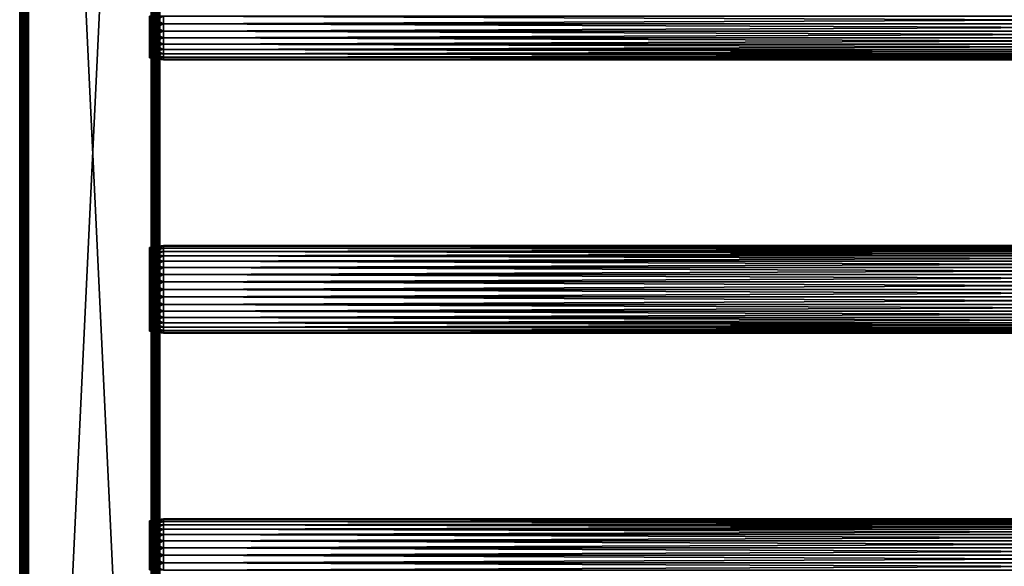
# Model space of a CAD drawing. Extents: x 0 to 608, y 0 to 781.
# Drawn here: x 0 to 281, y 275 to 431 of the extents above; entities that cross this region are included whole.
import ezdxf

# ---------------------------------------------------------------- set-up
doc = ezdxf.new("R2010")
doc.units = 0
doc.header["$MEASUREMENT"] = 0

msp = doc.modelspace()

# ---------------------------------------------------------------- linework, layer by layer
for points in [[(0.019208, 780.980774, 67.190704), (0, 4.999995, 67.499992), (0, 781, 67.499992)], [(0, 4.999995, 92.499969), (0, 781, 92.499969), (0, 4.999995, 67.499992)], [(0, 4.999995, 67.499992), (0, 781, 92.499969), (0, 781, 67.499992)], [(0, 781, 92.499969), (0, 4.999995, 92.499969), (0.019208, 5.019188, 92.809319)], [(0, 781, 92.499969), (0.019208, 5.019188, 92.809319), (0.019208, 780.980774, 92.809319)], [(0.019208, 780.980774, 67.190704), (0.019208, 5.019188, 67.190704), (0, 4.999995, 67.499992)], [(0.034625, 780.965332, 67.109642), (0.019208, 5.019188, 67.190704), (0.019208, 780.980774, 67.190704)], [(0.019208, 780.980774, 92.809319), (0.019208, 5.019188, 92.809319), (0.034625, 5.034626, 92.890381)], [(0.019208, 780.980774, 92.809319), (0.034625, 5.034626, 92.890381), (0.034625, 780.965332, 92.890381)], [(0.034625, 780.965332, 67.109642), (0.034625, 5.034626, 67.109642), (0.019208, 5.019188, 67.190704)], [(0.078898, 780.921082, 66.876892), (0.078898, 5.078912, 66.876892), (0.034625, 780.965332, 67.109642)], [(0.078898, 5.078912, 66.876892), (0.034625, 5.034626, 67.109642), (0.034625, 780.965332, 67.109642)], [(0.034625, 780.965332, 92.890381), (0.034625, 5.034626, 92.890381), (0.078898, 780.921082, 93.123077)], [(0.078898, 780.921082, 93.123077), (0.034625, 5.034626, 92.890381), (0.078898, 5.078912, 93.123077)], [(0.127781, 780.872253, 66.729248), (0.127781, 5.127788, 66.729248), (0.078898, 780.921082, 66.876892)], [(0.078898, 780.921082, 66.876892), (0.127781, 5.127788, 66.729248), (0.078898, 5.078912, 66.876892)], [(0.078898, 780.921082, 93.123077), (0.078898, 5.078912, 93.123077), (0.127781, 780.872253, 93.270721)], [(0.127781, 780.872253, 93.270721), (0.078898, 5.078912, 93.123077), (0.127781, 5.127788, 93.270721)], [(0.185449, 780.814514, 66.555084), (0.185449, 5.185425, 66.555084), (0.127781, 780.872253, 66.729248)], [(0.127781, 780.872253, 66.729248), (0.185449, 5.185425, 66.555084), (0.127781, 5.127788, 66.729248)], [(0.127781, 780.872253, 93.270721), (0.127781, 5.127788, 93.270721), (0.185449, 780.814514, 93.444885)], [(0.185449, 780.814514, 93.444885), (0.127781, 5.127788, 93.270721), (0.185449, 5.185425, 93.444885)], [(0.278495, 780.721497, 66.368042), (0.278495, 5.278468, 66.368042), (0.185449, 780.814514, 66.555084)], [(0.185449, 780.814514, 66.555084), (0.278495, 5.278468, 66.368042), (0.185449, 5.185425, 66.555084)], [(0.185449, 780.814514, 93.444885), (0.185449, 5.185425, 93.444885), (0.278495, 780.721497, 93.631981)], [(0.278495, 780.721497, 93.631981), (0.185449, 5.185425, 93.444885), (0.278495, 5.278468, 93.631981)], [(0.349969, 780.650024, 66.224335), (0.349969, 5.349934, 66.224335), (0.278495, 780.721497, 66.368042)], [(0.278495, 780.721497, 66.368042), (0.349969, 5.349934, 66.224335), (0.278495, 5.278468, 66.368042)], [(0.349969, 780.650024, 93.775688), (0.278495, 780.721497, 93.631981), (0.349969, 5.349934, 93.775688)], [(0.278495, 780.721497, 93.631981), (0.278495, 5.278468, 93.631981), (0.349969, 5.349934, 93.775688)], [(0.48425, 780.515747, 66.035393), (0.48425, 5.484223, 66.035393), (0.349969, 780.650024, 66.224335)], [(0.349969, 780.650024, 66.224335), (0.48425, 5.484223, 66.035393), (0.349969, 5.349934, 66.224335)], [(0.349969, 780.650024, 93.775688), (0.349969, 5.349934, 93.775688), (0.48425, 780.515747, 93.964638)], [(0.48425, 780.515747, 93.964638), (0.349969, 5.349934, 93.775688), (0.48425, 5.484223, 93.964638)], [(0.48425, 5.484223, 66.035393), (0.48425, 780.515747, 66.035393), (0.588279, 780.411743, 65.889)], [(0.588279, 780.411743, 94.111023), (0.48425, 780.515747, 93.964638), (0.588279, 5.588293, 94.111023)], [(0.48425, 780.515747, 93.964638), (0.48425, 5.484223, 93.964638), (0.588279, 5.588293, 94.111023)], [(0.588279, 780.411743, 65.889), (0.588279, 5.588293, 65.889), (0.48425, 5.484223, 66.035393)], [(0.739753, 780.260193, 65.739868), (0.739753, 5.739748, 65.739868), (0.588279, 780.411743, 65.889)], [(0.588279, 780.411743, 65.889), (0.739753, 5.739748, 65.739868), (0.588279, 5.588293, 65.889)], [(0.588279, 780.411743, 94.111023), (0.588279, 5.588293, 94.111023), (0.739753, 780.260193, 94.260155)], [(0.739753, 780.260193, 94.260155), (0.588279, 5.588293, 94.111023), (0.739753, 5.739748, 94.260155)], [(0.739753, 5.739748, 65.739868), (0.739753, 780.260193, 65.739868), (0.918862, 780.081177, 65.563499)], [(0.918862, 780.081177, 94.43647), (0.739753, 780.260193, 94.260155), (0.918862, 5.91886, 94.43647)], [(0.739753, 780.260193, 94.260155), (0.739753, 5.739748, 94.260155), (0.918862, 5.91886, 94.43647)], [(0.918862, 780.081177, 65.563499), (0.918862, 5.91886, 65.563499), (0.739753, 5.739748, 65.739868)], [(1.036499, 779.963501, 65.486435), (1.036499, 6.03646, 65.486435), (0.918862, 780.081177, 65.563499)], [(0.918862, 780.081177, 65.563499), (1.036499, 6.03646, 65.486435), (0.918862, 5.91886, 65.563499)], [(0.918862, 780.081177, 94.43647), (0.918862, 5.91886, 94.43647), (1.036499, 779.963501, 94.513596)], [(1.036499, 779.963501, 94.513596), (0.918862, 5.91886, 94.43647), (1.036499, 6.03646, 94.513596)], [(1.355845, 779.644104, 65.277161), (1.355845, 6.355822, 65.277161), (1.036499, 779.963501, 65.486435)], [(1.036499, 779.963501, 65.486435), (1.355845, 6.355822, 65.277161), (1.036499, 6.03646, 65.486435)], [(1.036499, 779.963501, 94.513596), (1.036499, 6.03646, 94.513596), (1.355845, 779.644104, 94.722809)], [(1.355845, 779.644104, 94.722809), (1.036499, 6.03646, 94.513596), (1.355845, 6.355822, 94.722809)], [(1.365453, 779.634521, 65.273582), (1.365453, 6.365418, 65.273582), (1.355845, 779.644104, 65.277161)], [(1.355845, 779.644104, 65.277161), (1.365453, 6.365418, 65.273582), (1.355845, 6.355822, 65.277161)], [(1.355845, 779.644104, 94.722809), (1.355845, 6.355822, 94.722809), (1.365453, 779.634521, 94.72644)], [(1.355845, 6.355822, 94.722809), (1.365453, 6.365418, 94.72644), (1.365453, 779.634521, 94.72644)], [(1.732308, 779.267639, 65.135536), (1.365453, 6.365418, 65.273582), (1.365453, 779.634521, 65.273582)], [(1.365453, 779.634521, 94.72644), (1.365453, 6.365418, 94.72644), (1.732308, 6.732285, 94.864487)], [(1.365453, 779.634521, 94.72644), (1.732308, 6.732285, 94.864487), (1.732308, 779.267639, 94.864487)], [(1.732308, 779.267639, 65.135536), (1.732308, 6.732285, 65.135536), (1.365453, 6.365418, 65.273582)], [(1.895113, 779.104858, 65.074265), (1.732308, 6.732285, 65.135536), (1.732308, 779.267639, 65.135536)], [(1.732308, 779.267639, 94.864487), (1.732308, 6.732285, 94.864487), (1.895113, 6.895125, 94.925705)], [(1.732308, 779.267639, 94.864487), (1.895113, 6.895125, 94.925705), (1.895113, 779.104858, 94.925705)], [(1.895113, 779.104858, 65.074265), (1.895113, 6.895125, 65.074265), (1.732308, 6.732285, 65.135536)], [(1.895113, 779.104858, 65.074265), (2.111098, 778.888855, 65.047745), (2.111098, 7.111073, 65.047745)], [(2.111098, 7.111073, 65.047745), (1.895113, 6.895125, 65.074265), (1.895113, 779.104858, 65.074265)], [(1.895113, 779.104858, 94.925705), (1.895113, 6.895125, 94.925705), (2.111098, 778.888855, 94.952225)], [(1.895113, 6.895125, 94.925705), (2.111098, 7.111073, 94.952225), (2.111098, 778.888855, 94.952225)], [(2.111098, 7.111073, 65.047745), (2.111098, 778.888855, 65.047745), (2.5, 778.499939, 65)], [(2.111098, 778.888855, 94.952225), (2.111098, 7.111073, 94.952225), (2.5, 7.499993, 94.999969)], [(2.111098, 778.888855, 94.952225), (2.5, 7.499993, 94.999969), (2.5, 778.499939, 94.999969)], [(2.111098, 7.111073, 65.047745), (2.5, 778.499939, 65), (2.5, 7.499993, 65)], [(2.5, 7.499993, 65), (2.5, 778.499939, 65), (37.5, 42.499958, 65)], [(37.5, 42.499958, 65), (2.5, 778.499939, 65), (37.5, 743.5, 65)], [(2.5, 7.499993, 94.999969), (37.5, 743.5, 94.999969), (2.5, 778.499939, 94.999969)], [(37.5, 42.499958, 94.999969), (37.5, 743.5, 94.999969), (2.5, 7.499993, 94.999969)], [(37.888901, 743.111084, 65.047745), (37.5, 42.499958, 65), (37.5, 743.5, 65)], [(37.5, 42.499958, 94.999969), (37.888901, 42.888878, 94.952225), (37.5, 743.5, 94.999969)], [(37.5, 743.5, 94.999969), (37.888901, 42.888878, 94.952225), (37.888901, 743.111084, 94.952225)], [(37.888901, 743.111084, 65.047745), (37.888901, 42.888878, 65.047745), (37.5, 42.499958, 65)], [(38.104885, 43.104889, 65.074265), (37.888901, 743.111084, 65.047745), (38.267693, 43.267666, 65.135536)], [(38.267693, 43.267666, 65.135536), (37.888901, 743.111084, 65.047745), (38.104885, 742.895142, 65.074265)], [(38.104885, 43.104889, 65.074265), (37.888901, 42.888878, 65.047745), (37.888901, 743.111084, 65.047745)], [(37.888901, 42.888878, 94.952225), (38.104885, 742.895142, 94.925705), (37.888901, 743.111084, 94.952225)], [(37.888901, 42.888878, 94.952225), (38.267693, 742.7323, 94.864487), (38.104885, 742.895142, 94.925705)], [(38.104885, 43.104889, 94.925705), (38.267693, 742.7323, 94.864487), (37.888901, 42.888878, 94.952225)], [(38.267693, 43.267666, 65.135536), (38.104885, 742.895142, 65.074265), (38.267693, 742.7323, 65.135536)], [(38.267693, 43.267666, 94.864487), (38.267693, 742.7323, 94.864487), (38.104885, 43.104889, 94.925705)], [(38.634544, 742.365417, 65.273582), (38.267693, 43.267666, 65.135536), (38.267693, 742.7323, 65.135536)], [(38.267693, 742.7323, 94.864487), (38.267693, 43.267666, 94.864487), (38.634544, 43.634533, 94.72644)], [(38.634544, 43.634533, 94.72644), (38.634544, 742.365417, 94.72644), (38.267693, 742.7323, 94.864487)], [(38.634544, 742.365417, 65.273582), (38.634544, 43.634533, 65.273582), (38.267693, 43.267666, 65.135536)], [(38.963501, 43.963493, 65.486435), (38.644154, 43.644131, 65.277161), (38.634544, 742.365417, 65.273582)], [(38.644154, 742.355835, 65.277161), (38.963501, 43.963493, 65.486435), (38.634544, 742.365417, 65.273582)], [(38.644154, 43.644131, 65.277161), (38.634544, 43.634533, 65.273582), (38.634544, 742.365417, 65.273582)], [(38.634544, 43.634533, 94.72644), (38.644154, 742.355835, 94.722809), (38.634544, 742.365417, 94.72644)], [(38.963501, 742.036438, 94.513596), (38.644154, 742.355835, 94.722809), (38.634544, 43.634533, 94.72644)], [(38.634544, 43.634533, 94.72644), (38.644154, 43.644131, 94.722809), (38.963501, 742.036438, 94.513596)], [(38.963501, 742.036438, 65.486435), (38.963501, 43.963493, 65.486435), (38.644154, 742.355835, 65.277161)], [(38.963501, 742.036438, 94.513596), (38.644154, 43.644131, 94.722809), (38.963501, 43.963493, 94.513596)], [(39.081139, 741.918884, 65.563499), (39.260246, 44.260262, 65.739868), (38.963501, 742.036438, 65.486435)], [(39.260246, 44.260262, 65.739868), (39.081139, 44.08115, 65.563499), (38.963501, 742.036438, 65.486435)], [(38.963501, 742.036438, 65.486435), (39.081139, 44.08115, 65.563499), (38.963501, 43.963493, 65.486435)], [(38.963501, 742.036438, 94.513596), (38.963501, 43.963493, 94.513596), (39.081139, 741.918884, 94.43647)], [(39.081139, 741.918884, 94.43647), (38.963501, 43.963493, 94.513596), (39.260246, 741.739746, 94.260155)], [(38.963501, 43.963493, 94.513596), (39.081139, 44.08115, 94.43647), (39.260246, 741.739746, 94.260155)], [(39.260246, 741.739746, 65.739868), (39.260246, 44.260262, 65.739868), (39.081139, 741.918884, 65.563499)], [(39.260246, 741.739746, 94.260155), (39.081139, 44.08115, 94.43647), (39.260246, 44.260262, 94.260155)], [(39.41172, 741.588257, 65.889), (39.515747, 44.515728, 66.035393), (39.260246, 741.739746, 65.739868)], [(39.515747, 44.515728, 66.035393), (39.41172, 44.41172, 65.889), (39.260246, 741.739746, 65.739868)], [(39.260246, 741.739746, 65.739868), (39.41172, 44.41172, 65.889), (39.260246, 44.260262, 65.739868)], [(39.260246, 741.739746, 94.260155), (39.260246, 44.260262, 94.260155), (39.41172, 741.588257, 94.111023)], [(39.41172, 741.588257, 94.111023), (39.260246, 44.260262, 94.260155), (39.515747, 741.484253, 93.964638)], [(39.260246, 44.260262, 94.260155), (39.41172, 44.41172, 94.111023), (39.515747, 741.484253, 93.964638)], [(39.515747, 741.484253, 66.035393), (39.515747, 44.515728, 66.035393), (39.41172, 741.588257, 65.889)], [(39.515747, 741.484253, 93.964638), (39.41172, 44.41172, 94.111023), (39.515747, 44.515728, 93.964638)], [(39.650032, 741.349915, 66.224335), (39.721504, 44.721485, 66.368042), (39.515747, 741.484253, 66.035393)], [(39.721504, 44.721485, 66.368042), (39.650032, 44.650017, 66.224335), (39.515747, 741.484253, 66.035393)], [(39.515747, 741.484253, 66.035393), (39.650032, 44.650017, 66.224335), (39.515747, 44.515728, 66.035393)], [(39.515747, 741.484253, 93.964638), (39.515747, 44.515728, 93.964638), (39.650032, 741.349915, 93.775688)], [(39.650032, 741.349915, 93.775688), (39.515747, 44.515728, 93.964638), (39.721504, 741.278442, 93.631981)], [(39.515747, 44.515728, 93.964638), (39.650032, 44.650017, 93.775688), (39.721504, 741.278442, 93.631981)], [(39.721504, 741.278442, 66.368042), (39.721504, 44.721485, 66.368042), (39.650032, 741.349915, 66.224335)], [(39.721504, 741.278442, 93.631981), (39.650032, 44.650017, 93.775688), (39.721504, 44.721485, 93.631981)], [(39.814552, 741.185425, 66.555084), (39.872219, 44.872223, 66.729248), (39.721504, 741.278442, 66.368042)], [(39.872219, 44.872223, 66.729248), (39.814552, 44.814526, 66.555084), (39.721504, 741.278442, 66.368042)], [(39.721504, 741.278442, 66.368042), (39.814552, 44.814526, 66.555084), (39.721504, 44.721485, 66.368042)], [(39.721504, 741.278442, 93.631981), (39.721504, 44.721485, 93.631981), (39.814552, 741.185425, 93.444885)], [(39.814552, 741.185425, 93.444885), (39.721504, 44.721485, 93.631981), (39.872219, 741.127808, 93.270721)], [(39.721504, 44.721485, 93.631981), (39.814552, 44.814526, 93.444885), (39.872219, 741.127808, 93.270721)], [(39.872219, 741.127808, 66.729248), (39.872219, 44.872223, 66.729248), (39.814552, 741.185425, 66.555084)], [(39.872219, 741.127808, 93.270721), (39.814552, 44.814526, 93.444885), (39.872219, 44.872223, 93.270721)], [(39.872219, 741.127808, 66.729248), (39.921101, 741.078857, 66.876892), (39.965378, 44.965385, 67.109642)], [(39.965378, 44.965385, 67.109642), (39.921101, 44.921101, 66.876892), (39.872219, 741.127808, 66.729248)], [(39.872219, 741.127808, 66.729248), (39.921101, 44.921101, 66.876892), (39.872219, 44.872223, 66.729248)], [(39.872219, 741.127808, 93.270721), (39.872219, 44.872223, 93.270721), (39.921101, 741.078857, 93.123077)], [(39.921101, 741.078857, 93.123077), (39.872219, 44.872223, 93.270721), (39.965378, 741.034607, 92.890381)], [(39.872219, 44.872223, 93.270721), (39.921101, 44.921101, 93.123077), (39.965378, 741.034607, 92.890381)], [(39.965378, 44.965385, 67.109642), (39.921101, 741.078857, 66.876892), (39.965378, 741.034607, 67.109642)], [(39.965378, 741.034607, 92.890381), (39.921101, 44.921101, 93.123077), (39.965378, 44.965385, 92.890381)], [(39.965378, 741.034607, 67.109642), (40, 471, 67.499992), (40, 393, 67.499992)], [(39.965378, 44.965385, 67.109642), (39.965378, 741.034607, 67.109642), (39.980793, 44.980766, 67.190704)], [(39.980793, 44.980766, 67.190704), (39.965378, 741.034607, 67.109642), (40, 393, 67.499992)], [(39.965378, 741.034607, 92.890381), (39.965378, 44.965385, 92.890381), (39.980793, 741.019165, 92.809319)], [(39.980793, 741.019165, 92.809319), (39.965378, 44.965385, 92.890381), (40, 393, 92.499969)], [(39.980793, 741.019165, 92.809319), (40, 393, 92.499969), (40, 471, 92.499969)], [(40, 471, 92.499969), (40, 393, 92.499969), (40, 431.999969, 92.350006)], [(40, 431.999969, 67.650017), (40, 393, 67.574982), (40, 471, 67.574982)], [(40, 393, 67.574982), (40, 393, 67.499992), (40, 471, 67.499992)], [(40, 393, 67.574982), (40, 471, 67.499992), (40, 471, 67.574982)], [(41.067303, 431.999969, 92.499969), (37.067307, 431.999969, 91.937843), (41.067303, 429.829376, 92.310074)], [(41.067303, 429.829376, 92.310074), (37.067307, 431.999969, 91.937843), (37.067307, 429.927002, 91.756462)], [(41.067303, 429.829376, 67.689896), (37.067307, 429.927002, 68.2435), (41.067303, 431.999969, 67.499992)], [(41.067303, 431.999969, 67.499992), (37.067307, 429.927002, 68.2435), (37.067307, 431.999969, 68.062187)], [(40, 429.855438, 67.837593), (40, 393, 67.574982), (40, 431.999969, 67.650017)], [(40, 393, 92.499969), (40, 429.855438, 92.162369), (40, 431.999969, 92.350006)], [(41.067303, 431.999969, 67.499992), (566.932678, 431.999969, 67.499992), (566.932678, 429.829376, 67.689896)], [(41.067303, 431.999969, 67.499992), (566.932678, 429.829376, 67.689896), (41.067303, 429.829376, 67.689896)], [(41.067303, 429.829376, 92.310074), (566.932678, 429.829376, 92.310074), (566.932678, 431.999969, 92.499969)], [(41.067303, 429.829376, 92.310074), (566.932678, 431.999969, 92.499969), (41.067303, 431.999969, 92.499969)], [(41.067303, 429.829376, 92.310074), (37.067307, 429.927002, 91.756462), (41.067303, 427.724731, 91.746155)], [(41.067303, 427.724731, 91.746155), (37.067307, 429.927002, 91.756462), (37.067307, 427.916992, 91.217873)], [(41.067303, 429.829376, 67.689896), (37.067307, 427.916992, 68.782089), (37.067307, 429.927002, 68.2435)], [(41.067303, 427.724731, 68.253815), (37.067307, 427.916992, 68.782089), (41.067303, 429.829376, 67.689896)], [(41.067303, 427.724731, 91.746155), (37.067307, 427.916992, 91.217873), (41.067303, 425.75, 90.825317)], [(41.067303, 425.75, 90.825317), (37.067307, 427.916992, 91.217873), (37.067307, 426.031067, 90.33847)], [(41.067303, 427.724731, 68.253815), (37.067307, 426.031067, 69.661499), (37.067307, 427.916992, 68.782089)], [(41.067303, 425.75, 69.174706), (37.067307, 426.031067, 69.661499), (41.067303, 427.724731, 68.253815)], [(40, 429.855438, 67.837593), (40, 427.776031, 68.394783), (40, 393, 67.574982)], [(40, 393, 92.499969), (40, 427.776031, 91.605186), (40, 429.855438, 92.162369)], [(40, 393, 67.574982), (40, 427.776031, 68.394783), (40, 425.825012, 69.304588)], [(40, 425.825012, 90.695442), (40, 427.776031, 91.605186), (40, 393, 92.499969)], [(41.067303, 429.829376, 67.689896), (566.932678, 429.829376, 67.689896), (566.932678, 427.724731, 68.253815)], [(41.067303, 429.829376, 67.689896), (566.932678, 427.724731, 68.253815), (41.067303, 427.724731, 68.253815)], [(41.067303, 427.724731, 91.746155), (566.932678, 427.724731, 91.746155), (566.932678, 429.829376, 92.310074)], [(41.067303, 427.724731, 91.746155), (566.932678, 429.829376, 92.310074), (41.067303, 429.829376, 92.310074)], [(41.067303, 427.724731, 68.253815), (566.932678, 427.724731, 68.253815), (566.932678, 425.75, 69.174706)], [(41.067303, 427.724731, 68.253815), (566.932678, 425.75, 69.174706), (41.067303, 425.75, 69.174706)], [(41.067303, 425.75, 90.825317), (566.932678, 425.75, 90.825317), (566.932678, 427.724731, 91.746155)], [(41.067303, 425.75, 90.825317), (566.932678, 427.724731, 91.746155), (41.067303, 427.724731, 91.746155)], [(41.067303, 425.75, 90.825317), (37.067307, 426.031067, 90.33847), (41.067303, 423.965149, 89.575531)], [(41.067303, 423.965149, 89.575531), (37.067307, 426.031067, 90.33847), (37.067307, 424.326477, 89.144882)], [(41.067303, 425.75, 69.174706), (37.067307, 424.326477, 70.85508), (37.067307, 426.031067, 69.661499)], [(41.067303, 423.965149, 70.424438), (37.067307, 424.326477, 70.85508), (41.067303, 425.75, 69.174706)], [(40, 393, 67.574982), (40, 425.825012, 69.304588), (40, 424.061554, 70.539352)], [(40, 393, 92.499969), (40, 424.061554, 89.46067), (40, 425.825012, 90.695442)], [(41.067303, 425.75, 69.174706), (566.932678, 425.75, 69.174706), (566.932678, 423.965149, 70.424438)], [(41.067303, 425.75, 69.174706), (566.932678, 423.965149, 70.424438), (41.067303, 423.965149, 70.424438)], [(41.067303, 423.965149, 89.575531), (566.932678, 423.965149, 89.575531), (566.932678, 425.75, 90.825317)], [(41.067303, 423.965149, 89.575531), (566.932678, 425.75, 90.825317), (41.067303, 425.75, 90.825317)], [(41.067303, 423.965149, 89.575531), (37.067307, 424.326477, 89.144882), (41.067303, 422.424438, 88.034866)], [(41.067303, 422.424438, 88.034866), (37.067307, 424.326477, 89.144882), (37.067307, 422.855072, 87.673485)], [(41.067303, 423.965149, 70.424438), (37.067307, 422.855072, 72.326485), (37.067307, 424.326477, 70.85508)], [(41.067303, 422.424438, 71.965157), (37.067307, 422.855072, 72.326485), (41.067303, 423.965149, 70.424438)], [(41.067303, 422.424438, 88.034866), (37.067307, 422.855072, 87.673485), (41.067303, 421.174683, 86.250008)], [(41.067303, 421.174683, 86.250008), (37.067307, 422.855072, 87.673485), (37.067307, 421.661499, 85.96891)], [(41.067303, 422.424438, 71.965157), (37.067307, 421.661499, 74.031052), (37.067307, 422.855072, 72.326485)], [(41.067303, 421.174683, 73.750015), (37.067307, 421.661499, 74.031052), (41.067303, 422.424438, 71.965157)], [(41.067303, 421.174683, 86.250008), (37.067307, 421.661499, 85.96891), (41.067303, 420.253815, 84.275246)], [(41.067303, 420.253815, 84.275246), (37.067307, 421.661499, 85.96891), (37.067307, 420.782104, 84.082962)], [(41.067303, 421.174683, 73.750015), (37.067307, 420.782104, 75.917007), (37.067307, 421.661499, 74.031052)], [(40, 393, 92.499969), (40, 422.539368, 87.938431), (40, 424.061554, 89.46067)], [(40, 424.061554, 70.539352), (40, 422.539368, 72.0616), (40, 393, 67.574982)], [(40, 421.304596, 86.175026), (40, 422.539368, 87.938431), (40, 393, 92.499969)], [(40, 393, 67.574982), (40, 422.539368, 72.0616), (40, 421.304596, 73.825005)], [(41.067303, 423.965149, 70.424438), (566.932678, 423.965149, 70.424438), (566.932678, 422.424438, 71.965157)], [(41.067303, 423.965149, 70.424438), (566.932678, 422.424438, 71.965157), (41.067303, 422.424438, 71.965157)], [(41.067303, 422.424438, 88.034866), (566.932678, 422.424438, 88.034866), (566.932678, 423.965149, 89.575531)], [(41.067303, 422.424438, 88.034866), (566.932678, 423.965149, 89.575531), (41.067303, 423.965149, 89.575531)], [(41.067303, 422.424438, 71.965157), (566.932678, 422.424438, 71.965157), (566.932678, 421.174683, 73.750015)], [(41.067303, 422.424438, 71.965157), (566.932678, 421.174683, 73.750015), (41.067303, 421.174683, 73.750015)], [(41.067303, 421.174683, 86.250008), (566.932678, 421.174683, 86.250008), (566.932678, 422.424438, 88.034866)], [(41.067303, 421.174683, 86.250008), (566.932678, 422.424438, 88.034866), (41.067303, 422.424438, 88.034866)], [(41.067303, 420.253815, 75.724724), (37.067307, 420.782104, 75.917007), (41.067303, 421.174683, 73.750015)], [(41.067303, 420.253815, 84.275246), (37.067307, 420.782104, 84.082962), (41.067303, 419.68988, 82.170609)], [(41.067303, 419.68988, 82.170609), (37.067307, 420.782104, 84.082962), (37.067307, 420.2435, 82.072975)], [(41.067303, 420.253815, 75.724724), (37.067307, 420.2435, 77.926994), (37.067307, 420.782104, 75.917007)], [(41.067303, 419.68988, 77.829422), (37.067307, 420.2435, 77.926994), (41.067303, 420.253815, 75.724724)], [(41.067303, 419.68988, 82.170609), (37.067307, 420.2435, 82.072975), (41.067303, 419.5, 79.999985)], [(41.067303, 419.5, 79.999985), (37.067307, 420.2435, 82.072975), (37.067307, 420.062164, 79.999985)], [(41.067303, 419.68988, 77.829422), (37.067307, 420.062164, 79.999985), (37.067307, 420.2435, 77.926994)], [(41.067303, 419.5, 79.999985), (37.067307, 420.062164, 79.999985), (41.067303, 419.68988, 77.829422)], [(40, 393, 92.499969), (40, 420.394775, 84.223923), (40, 421.304596, 86.175026)], [(40, 393, 67.574982), (40, 421.304596, 73.825005), (40, 420.394775, 75.776039)], [(40, 393, 67.574982), (40, 420.394775, 75.776039), (40, 419.837585, 77.855469)], [(40, 393, 92.499969), (40, 419.837585, 82.144562), (40, 420.394775, 84.223923)], [(40, 419.837585, 77.855469), (40, 419.649994, 79.999985), (40, 393, 67.574982)], [(40, 419.649994, 79.999985), (40, 419.837585, 82.144562), (40, 393, 92.499969)], [(40, 393, 67.574982), (40, 419.649994, 79.999985), (40, 393, 92.499969)], [(41.067303, 421.174683, 73.750015), (566.932678, 421.174683, 73.750015), (566.932678, 420.253815, 75.724724)], [(41.067303, 421.174683, 73.750015), (566.932678, 420.253815, 75.724724), (41.067303, 420.253815, 75.724724)], [(41.067303, 420.253815, 84.275246), (566.932678, 420.253815, 84.275246), (566.932678, 421.174683, 86.250008)], [(41.067303, 420.253815, 84.275246), (566.932678, 421.174683, 86.250008), (41.067303, 421.174683, 86.250008)], [(41.067303, 420.253815, 75.724724), (566.932678, 420.253815, 75.724724), (566.932678, 419.68988, 77.829422)], [(41.067303, 420.253815, 75.724724), (566.932678, 419.68988, 77.829422), (41.067303, 419.68988, 77.829422)], [(41.067303, 419.68988, 82.170609), (566.932678, 419.68988, 82.170609), (566.932678, 420.253815, 84.275246)], [(41.067303, 419.68988, 82.170609), (566.932678, 420.253815, 84.275246), (41.067303, 420.253815, 84.275246)], [(41.067303, 419.68988, 77.829422), (566.932678, 419.68988, 77.829422), (566.932678, 419.5, 79.999985)], [(41.067303, 419.68988, 77.829422), (566.932678, 419.5, 79.999985), (41.067303, 419.5, 79.999985)], [(41.067303, 419.5, 79.999985), (566.932678, 419.5, 79.999985), (566.932678, 419.68988, 82.170609)], [(41.067303, 419.5, 79.999985), (566.932678, 419.68988, 82.170609), (41.067303, 419.68988, 82.170609)], [(39.965378, 44.965385, 92.890381), (40, 315, 92.499969), (40, 393, 92.499969)], [(39.980793, 44.980766, 67.190704), (40, 393, 67.499992), (40, 315, 67.499992)], [(40, 393, 67.574982), (40, 354, 67.650017), (40, 315, 67.574982)], [(40, 366.162354, 82.144562), (40, 366.350006, 79.999985), (40, 393, 67.574982)], [(40, 360.174988, 90.695442), (40, 361.938416, 89.46067), (40, 393, 92.499969)], [(40, 360.174988, 90.695442), (40, 393, 92.499969), (40, 358.223938, 91.605186)], [(40, 361.938416, 89.46067), (40, 363.460632, 87.938431), (40, 393, 92.499969)], [(40, 393, 92.499969), (40, 363.460632, 87.938431), (40, 364.695404, 86.175026)], [(40, 393, 92.499969), (40, 364.695404, 86.175026), (40, 365.605194, 84.223923)], [(40, 366.350006, 79.999985), (40, 366.162354, 77.855469), (40, 393, 67.574982)], [(40, 393, 67.574982), (40, 366.162354, 77.855469), (40, 365.605194, 75.776039)], [(40, 393, 67.574982), (40, 365.605194, 75.776039), (40, 364.695404, 73.825005)], [(40, 315, 92.499969), (40, 354, 92.350006), (40, 393, 92.499969)], [(40, 393, 92.499969), (40, 354, 92.350006), (40, 356.144562, 92.162369)], [(40, 393, 92.499969), (40, 356.144562, 92.162369), (40, 358.223938, 91.605186)], [(40, 364.695404, 73.825005), (40, 363.460632, 72.0616), (40, 393, 67.574982)], [(40, 393, 67.574982), (40, 363.460632, 72.0616), (40, 361.938416, 70.539352)], [(40, 393, 67.574982), (40, 361.938416, 70.539352), (40, 360.174988, 69.304588)], [(40, 360.174988, 69.304588), (40, 358.223938, 68.394783), (40, 393, 67.574982)], [(40, 393, 67.574982), (40, 358.223938, 68.394783), (40, 356.144562, 67.837593)], [(40, 393, 67.574982), (40, 356.144562, 67.837593), (40, 354, 67.650017)], [(40, 393, 67.574982), (40, 393, 92.499969), (40, 366.162354, 82.144562)], [(40, 366.162354, 82.144562), (40, 393, 92.499969), (40, 365.605194, 84.223923)], [(40, 315, 67.574982), (40, 315, 67.499992), (40, 393, 67.499992)], [(40, 315, 67.574982), (40, 393, 67.499992), (40, 393, 67.574982)], [(41.067303, 366.310089, 77.829422), (37.067307, 365.756439, 77.926994), (41.067303, 366.5, 79.999985)], [(41.067303, 366.5, 79.999985), (37.067307, 365.756439, 77.926994), (37.067307, 365.937836, 79.999985)], [(41.067303, 366.5, 79.999985), (37.067307, 365.937836, 79.999985), (41.067303, 366.310089, 82.170609)], [(41.067303, 365.746155, 75.724724), (37.067307, 365.217896, 75.917007), (41.067303, 366.310089, 77.829422)], [(41.067303, 366.310089, 77.829422), (37.067307, 365.217896, 75.917007), (37.067307, 365.756439, 77.926994)], [(41.067303, 366.310089, 82.170609), (37.067307, 365.937836, 79.999985), (37.067307, 365.756439, 82.072975)], [(41.067303, 366.310089, 82.170609), (37.067307, 365.756439, 82.072975), (41.067303, 365.746155, 84.275246)], [(41.067303, 365.746155, 84.275246), (37.067307, 365.756439, 82.072975), (37.067307, 365.217896, 84.082962)], [(41.067303, 364.825317, 73.750015), (37.067307, 364.33847, 74.031052), (41.067303, 365.746155, 75.724724)], [(41.067303, 365.746155, 75.724724), (37.067307, 364.33847, 74.031052), (37.067307, 365.217896, 75.917007)], [(41.067303, 365.746155, 84.275246), (37.067307, 365.217896, 84.082962), (41.067303, 364.825317, 86.250008)], [(41.067303, 366.310089, 82.170609), (566.932678, 366.310089, 82.170609), (566.932678, 366.5, 79.999985)], [(41.067303, 366.310089, 82.170609), (566.932678, 366.5, 79.999985), (41.067303, 366.5, 79.999985)], [(41.067303, 366.5, 79.999985), (566.932678, 366.5, 79.999985), (566.932678, 366.310089, 77.829422)], [(41.067303, 366.5, 79.999985), (566.932678, 366.310089, 77.829422), (41.067303, 366.310089, 77.829422)], [(41.067303, 365.746155, 84.275246), (566.932678, 365.746155, 84.275246), (566.932678, 366.310089, 82.170609)], [(41.067303, 365.746155, 84.275246), (566.932678, 366.310089, 82.170609), (41.067303, 366.310089, 82.170609)], [(41.067303, 366.310089, 77.829422), (566.932678, 366.310089, 77.829422), (566.932678, 365.746155, 75.724724)], [(41.067303, 366.310089, 77.829422), (566.932678, 365.746155, 75.724724), (41.067303, 365.746155, 75.724724)], [(41.067303, 364.825317, 86.250008), (566.932678, 364.825317, 86.250008), (566.932678, 365.746155, 84.275246)], [(41.067303, 364.825317, 86.250008), (566.932678, 365.746155, 84.275246), (41.067303, 365.746155, 84.275246)], [(41.067303, 365.746155, 75.724724), (566.932678, 365.746155, 75.724724), (566.932678, 364.825317, 73.750015)], [(41.067303, 365.746155, 75.724724), (566.932678, 364.825317, 73.750015), (41.067303, 364.825317, 73.750015)], [(41.067303, 364.825317, 86.250008), (37.067307, 365.217896, 84.082962), (37.067307, 364.33847, 85.96891)], [(41.067303, 363.575562, 71.965157), (37.067307, 363.144897, 72.326485), (41.067303, 364.825317, 73.750015)], [(41.067303, 364.825317, 73.750015), (37.067307, 363.144897, 72.326485), (37.067307, 364.33847, 74.031052)], [(41.067303, 364.825317, 86.250008), (37.067307, 364.33847, 85.96891), (41.067303, 363.575562, 88.034866)], [(41.067303, 363.575562, 88.034866), (37.067307, 364.33847, 85.96891), (37.067307, 363.144897, 87.673485)], [(41.067303, 362.034821, 70.424438), (37.067307, 361.673462, 70.85508), (41.067303, 363.575562, 71.965157)], [(41.067303, 363.575562, 71.965157), (37.067307, 361.673462, 70.85508), (37.067307, 363.144897, 72.326485)], [(41.067303, 363.575562, 88.034866), (37.067307, 363.144897, 87.673485), (41.067303, 362.034821, 89.575531)], [(41.067303, 362.034821, 89.575531), (37.067307, 363.144897, 87.673485), (37.067307, 361.673462, 89.144882)], [(41.067303, 363.575562, 88.034866), (566.932678, 363.575562, 88.034866), (566.932678, 364.825317, 86.250008)], [(41.067303, 363.575562, 88.034866), (566.932678, 364.825317, 86.250008), (41.067303, 364.825317, 86.250008)], [(41.067303, 364.825317, 73.750015), (566.932678, 364.825317, 73.750015), (566.932678, 363.575562, 71.965157)], [(41.067303, 364.825317, 73.750015), (566.932678, 363.575562, 71.965157), (41.067303, 363.575562, 71.965157)], [(41.067303, 362.034821, 89.575531), (566.932678, 362.034821, 89.575531), (566.932678, 363.575562, 88.034866)], [(41.067303, 362.034821, 89.575531), (566.932678, 363.575562, 88.034866), (41.067303, 363.575562, 88.034866)], [(41.067303, 363.575562, 71.965157), (566.932678, 363.575562, 71.965157), (566.932678, 362.034821, 70.424438)], [(41.067303, 363.575562, 71.965157), (566.932678, 362.034821, 70.424438), (41.067303, 362.034821, 70.424438)], [(41.067303, 360.25, 69.174706), (37.067307, 359.968903, 69.661499), (41.067303, 362.034821, 70.424438)], [(41.067303, 362.034821, 70.424438), (37.067307, 359.968903, 69.661499), (37.067307, 361.673462, 70.85508)], [(41.067303, 362.034821, 89.575531), (37.067307, 361.673462, 89.144882), (41.067303, 360.25, 90.825317)], [(41.067303, 360.25, 90.825317), (37.067307, 361.673462, 89.144882), (37.067307, 359.968903, 90.33847)], [(41.067303, 358.275238, 68.253815), (37.067307, 358.082977, 68.782089), (41.067303, 360.25, 69.174706)], [(41.067303, 360.25, 69.174706), (37.067307, 358.082977, 68.782089), (37.067307, 359.968903, 69.661499)], [(41.067303, 360.25, 90.825317), (37.067307, 359.968903, 90.33847), (41.067303, 358.275238, 91.746155)], [(41.067303, 358.275238, 91.746155), (37.067307, 359.968903, 90.33847), (37.067307, 358.082977, 91.217873)], [(41.067303, 360.25, 90.825317), (566.932678, 360.25, 90.825317), (566.932678, 362.034821, 89.575531)], [(41.067303, 360.25, 90.825317), (566.932678, 362.034821, 89.575531), (41.067303, 362.034821, 89.575531)], [(41.067303, 362.034821, 70.424438), (566.932678, 362.034821, 70.424438), (566.932678, 360.25, 69.174706)], [(41.067303, 362.034821, 70.424438), (566.932678, 360.25, 69.174706), (41.067303, 360.25, 69.174706)], [(41.067303, 358.275238, 91.746155), (566.932678, 358.275238, 91.746155), (566.932678, 360.25, 90.825317)], [(41.067303, 358.275238, 91.746155), (566.932678, 360.25, 90.825317), (41.067303, 360.25, 90.825317)], [(41.067303, 360.25, 69.174706), (566.932678, 360.25, 69.174706), (566.932678, 358.275238, 68.253815)], [(41.067303, 360.25, 69.174706), (566.932678, 358.275238, 68.253815), (41.067303, 358.275238, 68.253815)], [(41.067303, 356.170593, 67.689896), (37.067307, 356.072968, 68.2435), (41.067303, 358.275238, 68.253815)], [(41.067303, 358.275238, 68.253815), (37.067307, 356.072968, 68.2435), (37.067307, 358.082977, 68.782089)], [(41.067303, 358.275238, 91.746155), (37.067307, 358.082977, 91.217873), (41.067303, 356.170593, 92.310074)], [(41.067303, 356.170593, 92.310074), (37.067307, 358.082977, 91.217873), (37.067307, 356.072968, 91.756462)], [(41.067303, 356.170593, 92.310074), (566.932678, 356.170593, 92.310074), (566.932678, 358.275238, 91.746155)], [(41.067303, 356.170593, 92.310074), (566.932678, 358.275238, 91.746155), (41.067303, 358.275238, 91.746155)], [(41.067303, 358.275238, 68.253815), (566.932678, 358.275238, 68.253815), (566.932678, 356.170593, 67.689896)], [(41.067303, 358.275238, 68.253815), (566.932678, 356.170593, 67.689896), (41.067303, 356.170593, 67.689896)], [(41.067303, 356.170593, 92.310074), (37.067307, 356.072968, 91.756462), (41.067303, 354, 92.499969)], [(41.067303, 354, 67.499992), (37.067307, 354, 68.062187), (41.067303, 356.170593, 67.689896)], [(41.067303, 356.170593, 67.689896), (37.067307, 354, 68.062187), (37.067307, 356.072968, 68.2435)], [(41.067303, 354, 92.499969), (37.067307, 356.072968, 91.756462), (37.067307, 354, 91.937843)], [(41.067303, 356.170593, 67.689896), (566.932678, 354, 67.499992), (41.067303, 354, 67.499992)], [(41.067303, 354, 92.499969), (566.932678, 354, 92.499969), (566.932678, 356.170593, 92.310074)], [(41.067303, 354, 92.499969), (566.932678, 356.170593, 92.310074), (41.067303, 356.170593, 92.310074)], [(41.067303, 356.170593, 67.689896), (566.932678, 356.170593, 67.689896), (566.932678, 354, 67.499992)], [(41.067303, 354, 92.499969), (37.067307, 354, 91.937843), (41.067303, 351.829376, 92.310074)], [(41.067303, 351.829376, 92.310074), (37.067307, 354, 91.937843), (37.067307, 351.927002, 91.756462)], [(41.067303, 351.829376, 67.689896), (37.067307, 351.927002, 68.2435), (41.067303, 354, 67.499992)], [(41.067303, 354, 67.499992), (37.067307, 351.927002, 68.2435), (37.067307, 354, 68.062187)], [(41.067303, 351.829376, 92.310074), (37.067307, 351.927002, 91.756462), (41.067303, 349.724731, 91.746155)], [(41.067303, 349.724731, 91.746155), (37.067307, 351.927002, 91.756462), (37.067307, 349.916992, 91.217873)], [(41.067303, 351.829376, 67.689896), (37.067307, 349.916992, 68.782089), (37.067307, 351.927002, 68.2435)], [(41.067303, 349.724731, 68.253815), (37.067307, 349.916992, 68.782089), (41.067303, 351.829376, 67.689896)], [(40, 315, 67.574982), (40, 354, 67.650017), (40, 351.855438, 67.837593)], [(40, 315, 92.499969), (40, 351.855438, 92.162369), (40, 354, 92.350006)], [(40, 315, 67.574982), (40, 351.855438, 67.837593), (40, 349.776031, 68.394783)], [(40, 349.776031, 91.605186), (40, 351.855438, 92.162369), (40, 315, 92.499969)], [(41.067303, 354, 67.499992), (566.932678, 354, 67.499992), (566.932678, 351.829376, 67.689896)], [(41.067303, 354, 67.499992), (566.932678, 351.829376, 67.689896), (41.067303, 351.829376, 67.689896)], [(41.067303, 351.829376, 92.310074), (566.932678, 351.829376, 92.310074), (566.932678, 354, 92.499969)], [(41.067303, 351.829376, 92.310074), (566.932678, 354, 92.499969), (41.067303, 354, 92.499969)], [(41.067303, 351.829376, 67.689896), (566.932678, 351.829376, 67.689896), (566.932678, 349.724731, 68.253815)], [(41.067303, 351.829376, 67.689896), (566.932678, 349.724731, 68.253815), (41.067303, 349.724731, 68.253815)], [(41.067303, 349.724731, 91.746155), (566.932678, 349.724731, 91.746155), (566.932678, 351.829376, 92.310074)], [(41.067303, 349.724731, 91.746155), (566.932678, 351.829376, 92.310074), (41.067303, 351.829376, 92.310074)], [(41.067303, 349.724731, 91.746155), (37.067307, 349.916992, 91.217873), (41.067303, 347.749969, 90.825317)], [(41.067303, 347.749969, 90.825317), (37.067307, 349.916992, 91.217873), (37.067307, 348.031067, 90.33847)], [(41.067303, 349.724731, 68.253815), (37.067307, 348.031067, 69.661499), (37.067307, 349.916992, 68.782089)], [(41.067303, 347.749969, 69.174706), (37.067307, 348.031067, 69.661499), (41.067303, 349.724731, 68.253815)], [(40, 347.824982, 69.304588), (40, 315, 67.574982), (40, 349.776031, 68.394783)], [(40, 315, 92.499969), (40, 347.824982, 90.695442), (40, 349.776031, 91.605186)], [(41.067303, 349.724731, 68.253815), (566.932678, 349.724731, 68.253815), (566.932678, 347.749969, 69.174706)], [(41.067303, 349.724731, 68.253815), (566.932678, 347.749969, 69.174706), (41.067303, 347.749969, 69.174706)], [(41.067303, 347.749969, 90.825317), (566.932678, 347.749969, 90.825317), (566.932678, 349.724731, 91.746155)], [(41.067303, 347.749969, 90.825317), (566.932678, 349.724731, 91.746155), (41.067303, 349.724731, 91.746155)], [(41.067303, 347.749969, 90.825317), (37.067307, 348.031067, 90.33847), (41.067303, 345.965149, 89.575531)], [(41.067303, 345.965149, 89.575531), (37.067307, 348.031067, 90.33847), (37.067307, 346.326508, 89.144882)], [(41.067303, 347.749969, 69.174706), (37.067307, 346.326508, 70.85508), (37.067307, 348.031067, 69.661499)], [(41.067303, 345.965149, 70.424438), (37.067307, 346.326508, 70.85508), (41.067303, 347.749969, 69.174706)], [(41.067303, 345.965149, 89.575531), (37.067307, 346.326508, 89.144882), (41.067303, 344.424438, 88.034866)], [(41.067303, 344.424438, 88.034866), (37.067307, 346.326508, 89.144882), (37.067307, 344.855072, 87.673485)], [(41.067303, 345.965149, 70.424438), (37.067307, 344.855072, 72.326485), (37.067307, 346.326508, 70.85508)], [(41.067303, 344.424438, 71.965157), (37.067307, 344.855072, 72.326485), (41.067303, 345.965149, 70.424438)], [(40, 346.061554, 70.539352), (40, 315, 67.574982), (40, 347.824982, 69.304588)], [(40, 315, 92.499969), (40, 346.061554, 89.46067), (40, 347.824982, 90.695442)], [(40, 346.061554, 70.539352), (40, 344.539337, 72.0616), (40, 315, 67.574982)], [(40, 344.539337, 87.938431), (40, 346.061554, 89.46067), (40, 315, 92.499969)], [(41.067303, 347.749969, 69.174706), (566.932678, 347.749969, 69.174706), (566.932678, 345.965149, 70.424438)], [(41.067303, 347.749969, 69.174706), (566.932678, 345.965149, 70.424438), (41.067303, 345.965149, 70.424438)], [(41.067303, 345.965149, 89.575531), (566.932678, 345.965149, 89.575531), (566.932678, 347.749969, 90.825317)], [(41.067303, 345.965149, 89.575531), (566.932678, 347.749969, 90.825317), (41.067303, 347.749969, 90.825317)], [(41.067303, 345.965149, 70.424438), (566.932678, 345.965149, 70.424438), (566.932678, 344.424438, 71.965157)], [(41.067303, 345.965149, 70.424438), (566.932678, 344.424438, 71.965157), (41.067303, 344.424438, 71.965157)], [(41.067303, 344.424438, 88.034866), (566.932678, 344.424438, 88.034866), (566.932678, 345.965149, 89.575531)], [(41.067303, 344.424438, 88.034866), (566.932678, 345.965149, 89.575531), (41.067303, 345.965149, 89.575531)], [(41.067303, 344.424438, 88.034866), (37.067307, 344.855072, 87.673485), (41.067303, 343.174652, 86.250008)], [(41.067303, 343.174652, 86.250008), (37.067307, 344.855072, 87.673485), (37.067307, 343.66153, 85.96891)], [(41.067303, 344.424438, 71.965157), (37.067307, 343.66153, 74.031052), (37.067307, 344.855072, 72.326485)], [(41.067303, 343.174652, 73.750015), (37.067307, 343.66153, 74.031052), (41.067303, 344.424438, 71.965157)], [(41.067303, 343.174652, 86.250008), (37.067307, 343.66153, 85.96891), (41.067303, 342.253845, 84.275246)], [(41.067303, 342.253845, 84.275246), (37.067307, 343.66153, 85.96891), (37.067307, 342.782074, 84.082962)], [(41.067303, 343.174652, 73.750015), (37.067307, 342.782074, 75.917007), (37.067307, 343.66153, 74.031052)], [(41.067303, 342.253845, 75.724724), (37.067307, 342.782074, 75.917007), (41.067303, 343.174652, 73.750015)], [(40, 315, 67.574982), (40, 344.539337, 72.0616), (40, 343.304565, 73.825005)], [(40, 315, 92.499969), (40, 343.304565, 86.175026), (40, 344.539337, 87.938431)], [(40, 315, 67.574982), (40, 343.304565, 73.825005), (40, 342.394775, 75.776039)], [(40, 315, 92.499969), (40, 342.394775, 84.223923), (40, 343.304565, 86.175026)], [(41.067303, 344.424438, 71.965157), (566.932678, 344.424438, 71.965157), (566.932678, 343.174652, 73.750015)], [(41.067303, 344.424438, 71.965157), (566.932678, 343.174652, 73.750015), (41.067303, 343.174652, 73.750015)], [(41.067303, 343.174652, 86.250008), (566.932678, 343.174652, 86.250008), (566.932678, 344.424438, 88.034866)], [(41.067303, 343.174652, 86.250008), (566.932678, 344.424438, 88.034866), (41.067303, 344.424438, 88.034866)], [(41.067303, 343.174652, 73.750015), (566.932678, 343.174652, 73.750015), (566.932678, 342.253845, 75.724724)], [(41.067303, 343.174652, 73.750015), (566.932678, 342.253845, 75.724724), (41.067303, 342.253845, 75.724724)], [(41.067303, 342.253845, 84.275246), (566.932678, 342.253845, 84.275246), (566.932678, 343.174652, 86.250008)], [(41.067303, 342.253845, 84.275246), (566.932678, 343.174652, 86.250008), (41.067303, 343.174652, 86.250008)], [(41.067303, 342.253845, 84.275246), (37.067307, 342.782074, 84.082962), (41.067303, 341.68988, 82.170609)], [(41.067303, 341.68988, 82.170609), (37.067307, 342.782074, 84.082962), (37.067307, 342.24353, 82.072975)], [(41.067303, 342.253845, 75.724724), (37.067307, 342.24353, 77.926994), (37.067307, 342.782074, 75.917007)], [(41.067303, 341.68988, 77.829422), (37.067307, 342.24353, 77.926994), (41.067303, 342.253845, 75.724724)], [(41.067303, 341.68988, 82.170609), (37.067307, 342.24353, 82.072975), (41.067303, 341.499969, 79.999985)], [(41.067303, 341.499969, 79.999985), (37.067307, 342.24353, 82.072975), (37.067307, 342.062134, 79.999985)], [(41.067303, 341.68988, 77.829422), (37.067307, 342.062134, 79.999985), (37.067307, 342.24353, 77.926994)], [(41.067303, 341.499969, 79.999985), (37.067307, 342.062134, 79.999985), (41.067303, 341.68988, 77.829422)], [(40, 342.394775, 75.776039), (40, 341.837616, 77.855469), (40, 315, 67.574982)], [(40, 341.837616, 82.144562), (40, 342.394775, 84.223923), (40, 315, 92.499969)], [(40, 315, 67.574982), (40, 341.837616, 77.855469), (40, 341.649994, 79.999985)], [(40, 315, 92.499969), (40, 341.649994, 79.999985), (40, 341.837616, 82.144562)], [(40, 315, 67.574982), (40, 341.649994, 79.999985), (40, 315, 92.499969)], [(41.067303, 342.253845, 75.724724), (566.932678, 342.253845, 75.724724), (566.932678, 341.68988, 77.829422)], [(41.067303, 342.253845, 75.724724), (566.932678, 341.68988, 77.829422), (41.067303, 341.68988, 77.829422)], [(41.067303, 341.68988, 82.170609), (566.932678, 341.68988, 82.170609), (566.932678, 342.253845, 84.275246)], [(41.067303, 341.68988, 82.170609), (566.932678, 342.253845, 84.275246), (41.067303, 342.253845, 84.275246)], [(41.067303, 341.68988, 77.829422), (566.932678, 341.68988, 77.829422), (566.932678, 341.499969, 79.999985)], [(41.067303, 341.68988, 77.829422), (566.932678, 341.499969, 79.999985), (41.067303, 341.499969, 79.999985)], [(41.067303, 341.499969, 79.999985), (566.932678, 341.499969, 79.999985), (566.932678, 341.68988, 82.170609)], [(41.067303, 341.499969, 79.999985), (566.932678, 341.68988, 82.170609), (41.067303, 341.68988, 82.170609)], [(39.965378, 44.965385, 92.890381), (40, 236.999985, 92.499969), (40, 315, 92.499969)], [(39.980793, 44.980766, 67.190704), (40, 315, 67.499992), (40, 236.999985, 67.499992)], [(40, 276, 67.650017), (40, 236.999985, 67.574982), (40, 315, 67.574982)], [(40, 276, 67.650017), (40, 315, 67.574982), (40, 278.144531, 67.837593)], [(40, 236.999985, 92.499969), (40, 276, 92.350006), (40, 315, 92.499969)], [(40, 315, 92.499969), (40, 276, 92.350006), (40, 278.144531, 92.162369)], [(40, 315, 92.499969), (40, 278.144531, 92.162369), (40, 280.223938, 91.605186)], [(40, 285.460663, 72.0616), (40, 283.938416, 70.539352), (40, 315, 67.574982)], [(40, 280.223938, 91.605186), (40, 282.174988, 90.695442), (40, 315, 92.499969)], [(40, 315, 92.499969), (40, 282.174988, 90.695442), (40, 283.938416, 89.46067)], [(40, 315, 92.499969), (40, 283.938416, 89.46067), (40, 285.460663, 87.938431)], [(40, 315, 92.499969), (40, 288.162354, 82.144562), (40, 315, 67.574982)], [(40, 315, 67.574982), (40, 288.162354, 82.144562), (40, 288.349976, 79.999985)], [(40, 315, 67.574982), (40, 288.349976, 79.999985), (40, 288.162354, 77.855469)], [(40, 283.938416, 70.539352), (40, 282.174988, 69.304588), (40, 315, 67.574982)], [(40, 315, 67.574982), (40, 282.174988, 69.304588), (40, 280.223938, 68.394783)], [(40, 315, 67.574982), (40, 280.223938, 68.394783), (40, 278.144531, 67.837593)], [(40, 285.460663, 87.938431), (40, 286.695404, 86.175026), (40, 315, 92.499969)], [(40, 315, 92.499969), (40, 286.695404, 86.175026), (40, 287.605194, 84.223923)], [(40, 315, 92.499969), (40, 287.605194, 84.223923), (40, 288.162354, 82.144562)], [(40, 288.162354, 77.855469), (40, 287.605194, 75.776039), (40, 315, 67.574982)], [(40, 315, 67.574982), (40, 287.605194, 75.776039), (40, 286.695404, 73.825005)], [(40, 315, 67.574982), (40, 286.695404, 73.825005), (40, 285.460663, 72.0616)], [(40, 236.999985, 67.574982), (40, 236.999985, 67.499992), (40, 315, 67.499992)], [(40, 236.999985, 67.574982), (40, 315, 67.499992), (40, 315, 67.574982)], [(41.067303, 288.310089, 77.829422), (37.067307, 287.75647, 77.926994), (41.067303, 288.499969, 79.999985)], [(41.067303, 288.499969, 79.999985), (37.067307, 287.75647, 77.926994), (37.067307, 287.937805, 79.999985)], [(41.067303, 288.499969, 79.999985), (37.067307, 287.937805, 79.999985), (41.067303, 288.310089, 82.170609)], [(41.067303, 287.746124, 75.724724), (37.067307, 287.217896, 75.917007), (41.067303, 288.310089, 77.829422)], [(41.067303, 288.310089, 77.829422), (37.067307, 287.217896, 75.917007), (37.067307, 287.75647, 77.926994)], [(41.067303, 288.310089, 82.170609), (37.067307, 287.937805, 79.999985), (37.067307, 287.75647, 82.072975)], [(41.067303, 288.310089, 82.170609), (37.067307, 287.75647, 82.072975), (41.067303, 287.746124, 84.275246)], [(41.067303, 287.746124, 84.275246), (37.067307, 287.75647, 82.072975), (37.067307, 287.217896, 84.082962)], [(41.067303, 286.825287, 73.750015), (37.067307, 286.33844, 74.031052), (41.067303, 287.746124, 75.724724)], [(41.067303, 287.746124, 75.724724), (37.067307, 286.33844, 74.031052), (37.067307, 287.217896, 75.917007)], [(41.067303, 287.746124, 84.275246), (37.067307, 287.217896, 84.082962), (41.067303, 286.825287, 86.250008)], [(41.067303, 286.825287, 86.250008), (37.067307, 287.217896, 84.082962), (37.067307, 286.33844, 85.96891)], [(41.067303, 285.575531, 71.965157), (37.067307, 285.144897, 72.326485), (41.067303, 286.825287, 73.750015)], [(41.067303, 286.825287, 73.750015), (37.067307, 285.144897, 72.326485), (37.067307, 286.33844, 74.031052)], [(41.067303, 286.825287, 86.250008), (37.067307, 286.33844, 85.96891), (41.067303, 285.575531, 88.034866)], [(41.067303, 288.310089, 82.170609), (566.932678, 288.310089, 82.170609), (566.932678, 288.499969, 79.999985)], [(41.067303, 288.310089, 82.170609), (566.932678, 288.499969, 79.999985), (41.067303, 288.499969, 79.999985)], [(41.067303, 288.499969, 79.999985), (566.932678, 288.499969, 79.999985), (566.932678, 288.310089, 77.829422)], [(41.067303, 288.499969, 79.999985), (566.932678, 288.310089, 77.829422), (41.067303, 288.310089, 77.829422)], [(41.067303, 287.746124, 84.275246), (566.932678, 287.746124, 84.275246), (566.932678, 288.310089, 82.170609)], [(41.067303, 287.746124, 84.275246), (566.932678, 288.310089, 82.170609), (41.067303, 288.310089, 82.170609)], [(41.067303, 288.310089, 77.829422), (566.932678, 288.310089, 77.829422), (566.932678, 287.746124, 75.724724)], [(41.067303, 288.310089, 77.829422), (566.932678, 287.746124, 75.724724), (41.067303, 287.746124, 75.724724)], [(41.067303, 286.825287, 86.250008), (566.932678, 286.825287, 86.250008), (566.932678, 287.746124, 84.275246)], [(41.067303, 286.825287, 86.250008), (566.932678, 287.746124, 84.275246), (41.067303, 287.746124, 84.275246)], [(41.067303, 287.746124, 75.724724), (566.932678, 287.746124, 75.724724), (566.932678, 286.825287, 73.750015)], [(41.067303, 287.746124, 75.724724), (566.932678, 286.825287, 73.750015), (41.067303, 286.825287, 73.750015)], [(41.067303, 285.575531, 88.034866), (566.932678, 285.575531, 88.034866), (566.932678, 286.825287, 86.250008)], [(41.067303, 285.575531, 88.034866), (566.932678, 286.825287, 86.250008), (41.067303, 286.825287, 86.250008)], [(41.067303, 286.825287, 73.750015), (566.932678, 286.825287, 73.750015), (566.932678, 285.575531, 71.965157)], [(41.067303, 286.825287, 73.750015), (566.932678, 285.575531, 71.965157), (41.067303, 285.575531, 71.965157)], [(41.067303, 285.575531, 88.034866), (37.067307, 286.33844, 85.96891), (37.067307, 285.144897, 87.673485)], [(41.067303, 284.034821, 70.424438), (37.067307, 283.673492, 70.85508), (41.067303, 285.575531, 71.965157)], [(41.067303, 285.575531, 71.965157), (37.067307, 283.673492, 70.85508), (37.067307, 285.144897, 72.326485)], [(41.067303, 285.575531, 88.034866), (37.067307, 285.144897, 87.673485), (41.067303, 284.034821, 89.575531)], [(41.067303, 284.034821, 89.575531), (37.067307, 285.144897, 87.673485), (37.067307, 283.673492, 89.144882)], [(41.067303, 282.25, 69.174706), (37.067307, 281.968903, 69.661499), (41.067303, 284.034821, 70.424438)], [(41.067303, 284.034821, 70.424438), (37.067307, 281.968903, 69.661499), (37.067307, 283.673492, 70.85508)], [(41.067303, 284.034821, 89.575531), (37.067307, 283.673492, 89.144882), (41.067303, 282.25, 90.825317)], [(41.067303, 284.034821, 89.575531), (566.932678, 284.034821, 89.575531), (566.932678, 285.575531, 88.034866)], [(41.067303, 284.034821, 89.575531), (566.932678, 285.575531, 88.034866), (41.067303, 285.575531, 88.034866)], [(41.067303, 285.575531, 71.965157), (566.932678, 285.575531, 71.965157), (566.932678, 284.034821, 70.424438)], [(41.067303, 285.575531, 71.965157), (566.932678, 284.034821, 70.424438), (41.067303, 284.034821, 70.424438)], [(41.067303, 282.25, 90.825317), (566.932678, 282.25, 90.825317), (566.932678, 284.034821, 89.575531)], [(41.067303, 282.25, 90.825317), (566.932678, 284.034821, 89.575531), (41.067303, 284.034821, 89.575531)], [(41.067303, 284.034821, 70.424438), (566.932678, 284.034821, 70.424438), (566.932678, 282.25, 69.174706)], [(41.067303, 284.034821, 70.424438), (566.932678, 282.25, 69.174706), (41.067303, 282.25, 69.174706)], [(41.067303, 282.25, 90.825317), (37.067307, 283.673492, 89.144882), (37.067307, 281.968903, 90.33847)], [(41.067303, 280.275238, 68.253815), (37.067307, 280.082977, 68.782089), (41.067303, 282.25, 69.174706)], [(41.067303, 282.25, 69.174706), (37.067307, 280.082977, 68.782089), (37.067307, 281.968903, 69.661499)], [(41.067303, 282.25, 90.825317), (37.067307, 281.968903, 90.33847), (41.067303, 280.275238, 91.746155)], [(41.067303, 280.275238, 91.746155), (37.067307, 281.968903, 90.33847), (37.067307, 280.082977, 91.217873)], [(41.067303, 280.275238, 91.746155), (566.932678, 280.275238, 91.746155), (566.932678, 282.25, 90.825317)], [(41.067303, 280.275238, 91.746155), (566.932678, 282.25, 90.825317), (41.067303, 282.25, 90.825317)], [(41.067303, 282.25, 69.174706), (566.932678, 282.25, 69.174706), (566.932678, 280.275238, 68.253815)], [(41.067303, 282.25, 69.174706), (566.932678, 280.275238, 68.253815), (41.067303, 280.275238, 68.253815)], [(41.067303, 278.170593, 67.689896), (37.067307, 278.072998, 68.2435), (41.067303, 280.275238, 68.253815)], [(41.067303, 280.275238, 68.253815), (37.067307, 278.072998, 68.2435), (37.067307, 280.082977, 68.782089)], [(41.067303, 280.275238, 91.746155), (37.067307, 280.082977, 91.217873), (41.067303, 278.170593, 92.310074)], [(41.067303, 278.170593, 92.310074), (37.067307, 280.082977, 91.217873), (37.067307, 278.072998, 91.756462)], [(41.067303, 278.170593, 92.310074), (566.932678, 278.170593, 92.310074), (566.932678, 280.275238, 91.746155)], [(41.067303, 278.170593, 92.310074), (566.932678, 280.275238, 91.746155), (41.067303, 280.275238, 91.746155)], [(41.067303, 280.275238, 68.253815), (566.932678, 280.275238, 68.253815), (566.932678, 278.170593, 67.689896)], [(41.067303, 280.275238, 68.253815), (566.932678, 278.170593, 67.689896), (41.067303, 278.170593, 67.689896)], [(41.067303, 278.170593, 92.310074), (37.067307, 278.072998, 91.756462), (41.067303, 276, 92.499969)], [(41.067303, 276, 67.499992), (37.067307, 276, 68.062187), (41.067303, 278.170593, 67.689896)], [(41.067303, 278.170593, 67.689896), (37.067307, 276, 68.062187), (37.067307, 278.072998, 68.2435)], [(41.067303, 276, 92.499969), (37.067307, 278.072998, 91.756462), (37.067307, 276, 91.937843)], [(41.067303, 276, 92.499969), (37.067307, 276, 91.937843), (41.067303, 273.829376, 92.310074)], [(41.067303, 273.829376, 92.310074), (37.067307, 276, 91.937843), (37.067307, 273.927002, 91.756462)], [(41.067303, 273.829376, 67.689896), (37.067307, 273.927002, 68.2435), (41.067303, 276, 67.499992)], [(41.067303, 276, 67.499992), (37.067307, 273.927002, 68.2435), (37.067307, 276, 68.062187)], [(40, 273.855408, 67.837593), (40, 236.999985, 67.574982), (40, 276, 67.650017)], [(40, 236.999985, 92.499969), (40, 273.855408, 92.162369), (40, 276, 92.350006)], [(41.067303, 278.170593, 67.689896), (566.932678, 276, 67.499992), (41.067303, 276, 67.499992)], [(41.067303, 276, 92.499969), (566.932678, 276, 92.499969), (566.932678, 278.170593, 92.310074)], [(41.067303, 276, 92.499969), (566.932678, 278.170593, 92.310074), (41.067303, 278.170593, 92.310074)], [(41.067303, 278.170593, 67.689896), (566.932678, 278.170593, 67.689896), (566.932678, 276, 67.499992)], [(41.067303, 276, 67.499992), (566.932678, 276, 67.499992), (566.932678, 273.829376, 67.689896)], [(41.067303, 276, 67.499992), (566.932678, 273.829376, 67.689896), (41.067303, 273.829376, 67.689896)], [(41.067303, 273.829376, 92.310074), (566.932678, 273.829376, 92.310074), (566.932678, 276, 92.499969)], [(41.067303, 273.829376, 92.310074), (566.932678, 276, 92.499969), (41.067303, 276, 92.499969)]]:
    msp.add_3dface(points)

doc.saveas('drawing.dxf')
